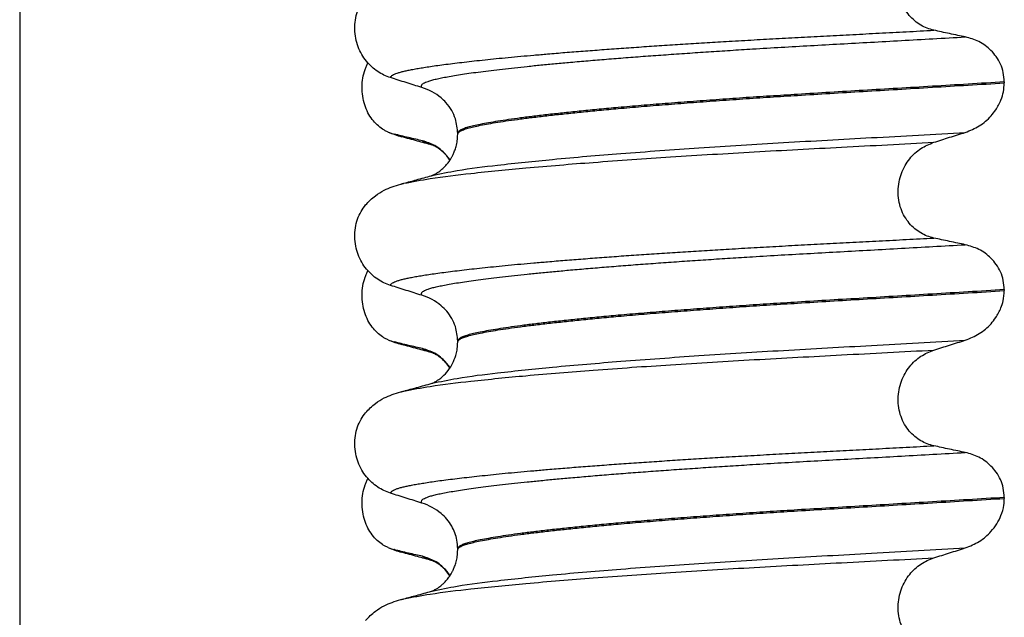
# Model space of a CAD drawing. Units: millimetres. Extents: x 298 to 1790, y -1477 to -296.
# Drawn here: x 1446 to 1462, y -663 to -654 of the extents above; entities that cross this region are included whole.
import ezdxf

# ---------------------------------------------------------------- set-up
doc = ezdxf.new("R2010")
doc.units = ezdxf.units.MM
doc.layers.add('1', color=7, linetype='Continuous')
doc.styles.add('CONVERTER_12', font='ARIAL.TTF', dxfattribs={"width": 1.2})
doc.dimstyles.new('ME10_DIM_17', dxfattribs={"dimtxt": 50, "dimasz": 50, "dimexe": 2, "dimexo": 0, "dimgap": 7, "dimtad": 1, "dimdsep": 46, "dimtxsty": 'CONVERTER_12', "dimsah": 1, "dimcen": 0.09, "dimclrd": 4, "dimclre": 4, "dimclrt": 1, "dimadec": 0, "dimazin": 0, "dimtfac": 1, "dimtdec": 4, "dimtix": 1, "dimtmove": 0, "dimatfit": 3, "dimfxl": 1, "dimtolj": 1, "dimtzin": 0, "dimarcsym": 0})

# ---------------------------------------------------------------- blocks, each defined once
blk = doc.blocks.new('309018556__87', base_point=(1451.5, -773.899))
at = {"color": 7, "linetype": 'Continuous'}
for centre, radius, start, end in [((1452.358, -655.323), 0.581, 246.4032, 256.1752), ((1452.721, -654.466), 1.511, 246.8049, 255.1341), ((1452.358, -658.498), 0.581, 246.4032, 256.1752), ((1452.721, -657.641), 1.511, 246.8049, 255.1341), ((1452.358, -661.673), 0.581, 246.4032, 256.1752), ((1452.721, -660.816), 1.511, 246.8049, 255.1341)]:
    blk.add_arc(centre, radius, start, end, dxfattribs=at)
for points, knots in [([(1452.126, -655.856), (1452.111, -655.849), (1452.082, -655.835), (1452.024, -655.801), (1451.954, -655.746), (1451.878, -655.661), (1451.814, -655.559), (1451.764, -655.44), (1451.734, -655.308), (1451.724, -655.169), (1451.737, -655.031), (1451.764, -654.924), (1451.793, -654.847), (1451.808, -654.814), (1451.815, -654.798)], [0, 0, 0, 0, 0.047777, 0.096645, 0.20196, 0.314264, 0.434689, 0.56368, 0.699592, 0.839365, 0.979001, 1.114254, 1.169263, 1.223078, 1.223078, 1.223078, 1.223078]), ([(1452.333, -655.927), (1452.322, -655.924), (1452.3, -655.918), (1452.27, -655.908), (1452.243, -655.898), (1452.227, -655.891), (1452.219, -655.887)], [0, 0, 0, 0, 0.0352458, 0.0671109, 0.0955848, 0.1206824, 0.1206824, 0.1206824, 0.1206824]), ([(1452.652, -655.989), (1452.617, -655.982), (1452.545, -655.965), (1452.436, -655.94), (1452.326, -655.914), (1452.254, -655.896), (1452.219, -655.887)], [0, 0, 0, 0, 0.10715, 0.2220133, 0.3358872, 0.4442939, 0.4442939, 0.4442939, 0.4442939]), ([(1452.798, -656.054), (1452.761, -656.044), (1452.686, -656.023), (1452.571, -655.992), (1452.453, -655.96), (1452.373, -655.938), (1452.333, -655.927)], [0, 0, 0, 0, 0.1157969, 0.2328686, 0.3567633, 0.4817157, 0.4817157, 0.4817157, 0.4817157]), ([(1452.798, -656.054), (1452.781, -656.049), (1452.75, -656.04), (1452.709, -656.024), (1452.676, -656.008), (1452.659, -655.995), (1452.652, -655.989)], [0, 0, 0, 0, 0.0522872, 0.0964052, 0.132427, 0.1607156, 0.1607156, 0.1607156, 0.1607156]), ([(1453.071, -656.283), (1453.061, -656.268), (1453.04, -656.238), (1452.97, -656.156), (1452.848, -656.052), (1452.715, -656.01), (1452.652, -655.989)], [0, 0, 0, 0, 0.055217, 0.1086611, 0.3240766, 0.5231797, 0.5231797, 0.5231797, 0.5231797]), ([(1452.813, -656.058), (1452.811, -656.058), (1452.805, -656.056), (1452.8, -656.055), (1452.798, -656.054)], [0, 0, 0, 0, 0.00798436, 0.01597742, 0.01597742, 0.01597742, 0.01597742]), ([(1453.07, -656.286), (1453.054, -656.263), (1453.025, -656.223), (1452.979, -656.175), (1452.936, -656.137), (1452.896, -656.106), (1452.859, -656.083), (1452.834, -656.069), (1452.819, -656.063), (1452.815, -656.06), (1452.813, -656.058)], [0, 0, 0, 0, 0.0817101, 0.1487682, 0.1988964, 0.2540363, 0.2986543, 0.3315319, 0.3389389, 0.3464768, 0.3464768, 0.3464768, 0.3464768]), ([(1452.126, -659.031), (1452.111, -659.024), (1452.082, -659.01), (1452.024, -658.976), (1451.954, -658.921), (1451.878, -658.836), (1451.814, -658.734), (1451.764, -658.615), (1451.734, -658.483), (1451.724, -658.344), (1451.737, -658.206), (1451.764, -658.099), (1451.793, -658.022), (1451.808, -657.989), (1451.815, -657.973)], [0, 0, 0, 0, 0.047777, 0.096645, 0.20196, 0.314264, 0.434689, 0.56368, 0.699592, 0.839365, 0.979001, 1.114254, 1.169263, 1.223078, 1.223078, 1.223078, 1.223078]), ([(1452.333, -659.102), (1452.322, -659.099), (1452.3, -659.093), (1452.27, -659.083), (1452.243, -659.073), (1452.227, -659.066), (1452.219, -659.062)], [0, 0, 0, 0, 0.0352458, 0.0671109, 0.0955848, 0.1206824, 0.1206824, 0.1206824, 0.1206824]), ([(1452.652, -659.164), (1452.617, -659.157), (1452.545, -659.14), (1452.436, -659.115), (1452.326, -659.089), (1452.254, -659.071), (1452.219, -659.062)], [0, 0, 0, 0, 0.10715, 0.2220133, 0.3358872, 0.4442939, 0.4442939, 0.4442939, 0.4442939]), ([(1452.798, -659.229), (1452.761, -659.219), (1452.686, -659.198), (1452.571, -659.167), (1452.453, -659.135), (1452.373, -659.113), (1452.333, -659.102)], [0, 0, 0, 0, 0.1159177, 0.2328686, 0.3565777, 0.4817157, 0.4817157, 0.4817157, 0.4817157]), ([(1452.798, -659.229), (1452.781, -659.224), (1452.75, -659.215), (1452.709, -659.199), (1452.676, -659.183), (1452.659, -659.17), (1452.652, -659.164)], [0, 0, 0, 0, 0.0522872, 0.0964052, 0.132427, 0.1607156, 0.1607156, 0.1607156, 0.1607156]), ([(1453.071, -659.458), (1453.061, -659.443), (1453.04, -659.413), (1452.97, -659.331), (1452.848, -659.227), (1452.715, -659.185), (1452.652, -659.164)], [0, 0, 0, 0, 0.0552074, 0.1086425, 0.324058, 0.5231611, 0.5231611, 0.5231611, 0.5231611]), ([(1453.07, -659.461), (1453.05, -659.433), (1453.01, -659.379), (1452.943, -659.315), (1452.881, -659.27), (1452.838, -659.246), (1452.812, -659.234), (1452.803, -659.231), (1452.798, -659.229)], [0, 0, 0, 0, 0.1019469, 0.1987862, 0.2775886, 0.3313773, 0.3467035, 0.3620297, 0.3620297, 0.3620297, 0.3620297]), ([(1452.126, -662.206), (1452.111, -662.199), (1452.082, -662.185), (1452.024, -662.151), (1451.954, -662.096), (1451.878, -662.011), (1451.814, -661.909), (1451.764, -661.79), (1451.734, -661.658), (1451.724, -661.519), (1451.737, -661.381), (1451.764, -661.274), (1451.793, -661.197), (1451.808, -661.164), (1451.815, -661.148)], [0, 0, 0, 0, 0.047777, 0.096645, 0.20196, 0.314264, 0.434689, 0.56368, 0.699592, 0.839365, 0.979001, 1.114254, 1.169263, 1.223078, 1.223078, 1.223078, 1.223078]), ([(1452.333, -662.277), (1452.322, -662.274), (1452.3, -662.268), (1452.27, -662.258), (1452.243, -662.248), (1452.227, -662.241), (1452.219, -662.237)], [0, 0, 0, 0, 0.0352458, 0.0671109, 0.0955848, 0.1206824, 0.1206824, 0.1206824, 0.1206824]), ([(1452.652, -662.339), (1452.617, -662.332), (1452.545, -662.315), (1452.436, -662.29), (1452.326, -662.264), (1452.254, -662.246), (1452.219, -662.237)], [0, 0, 0, 0, 0.10715, 0.2220133, 0.3358872, 0.4442939, 0.4442939, 0.4442939, 0.4442939]), ([(1452.798, -662.404), (1452.761, -662.394), (1452.686, -662.373), (1452.571, -662.342), (1452.453, -662.31), (1452.373, -662.288), (1452.333, -662.277)], [0, 0, 0, 0, 0.1159383, 0.2328686, 0.3565777, 0.4817157, 0.4817157, 0.4817157, 0.4817157]), ([(1452.798, -662.404), (1452.781, -662.399), (1452.75, -662.39), (1452.709, -662.374), (1452.676, -662.358), (1452.659, -662.345), (1452.652, -662.339)], [0, 0, 0, 0, 0.0522872, 0.0964052, 0.132427, 0.1607156, 0.1607156, 0.1607156, 0.1607156]), ([(1453.071, -662.633), (1453.061, -662.618), (1453.04, -662.588), (1452.97, -662.506), (1452.848, -662.402), (1452.715, -662.36), (1452.652, -662.339)], [0, 0, 0, 0, 0.0552082, 0.1086442, 0.3240596, 0.5231627, 0.5231627, 0.5231627, 0.5231627]), ([(1453.07, -662.636), (1453.05, -662.608), (1453.01, -662.554), (1452.943, -662.491), (1452.882, -662.446), (1452.838, -662.422), (1452.812, -662.409), (1452.803, -662.406), (1452.798, -662.404)], [0, 0, 0, 0, 0.1019477, 0.1987879, 0.2749283, 0.331381, 0.3467072, 0.3620334, 0.3620334, 0.3620334, 0.3620334])]:
    blk.add_open_spline(points, degree=3, knots=knots, dxfattribs=at)
blk = doc.blocks.new('Niveauregulierung_4', base_point=(1447.5, -836.946))
blk.add_blockref('309018556__87', (1451.5, -773.899))
blk = doc.blocks.new('309018556__99', base_point=(1451.5, -773.899))
at = {"color": 7, "linetype": 'Continuous'}
for p, q in [((1461.534, -655.089), (1461.534, -655.104)), ((1453.188, -655.891), (1453.188, -655.876)), ((1461.534, -658.264), (1461.534, -658.279)), ((1453.188, -659.066), (1453.188, -659.051)), ((1461.534, -661.439), (1461.534, -661.454)), ((1453.188, -662.241), (1453.188, -662.226))]:
    blk.add_line(p, q, dxfattribs=at)
for centre in [(1452.378, -656.015), (1452.378, -659.19), (1452.378, -662.365)]:
    blk.add_arc(centre, 0.88, 50.7349, 72.5799, dxfattribs=at)
for points, knots in [([(1460.459, -654.3), (1460.424, -654.291), (1460.355, -654.272), (1460.257, -654.224), (1460.164, -654.159), (1460.08, -654.075), (1460.008, -653.972), (1459.953, -653.853), (1459.919, -653.721), (1459.909, -653.581), (1459.923, -653.443), (1459.96, -653.312), (1460.016, -653.193), (1460.108, -653.058), (1460.251, -652.922), (1460.391, -652.865), (1460.459, -652.837)], [0, 0, 0, 0, 0.105873, 0.213779, 0.326468, 0.444528, 0.568898, 0.700101, 0.836824, 0.976671, 1.116446, 1.25264, 1.383568, 1.508935, 1.741616, 1.959701, 1.959701, 1.959701, 1.959701]), ([(1452.161, -655.024), (1452.128, -655.012), (1452.06, -654.987), (1451.964, -654.931), (1451.873, -654.861), (1451.791, -654.774), (1451.72, -654.671), (1451.664, -654.552), (1451.627, -654.422), (1451.612, -654.283), (1451.621, -654.144), (1451.655, -654.013), (1451.707, -653.894), (1451.757, -653.827), (1451.781, -653.794)], [0, 0, 0, 0, 0.107282, 0.216927, 0.331142, 0.450156, 0.574914, 0.705579, 0.841286, 0.980543, 1.120587, 1.257705, 1.385609, 1.507292, 1.507292, 1.507292, 1.507292]), ([(1452.161, -655.024), (1452.162, -655.022), (1452.162, -655.019), (1452.166, -655.011), (1452.176, -654.999), (1452.196, -654.984), (1452.226, -654.969), (1452.267, -654.953), (1452.315, -654.939), (1452.371, -654.925), (1452.434, -654.911), (1452.506, -654.897), (1452.586, -654.882), (1452.676, -654.868), (1452.776, -654.852), (1452.888, -654.836), (1453.012, -654.82), (1453.147, -654.803), (1453.291, -654.786), (1453.445, -654.768), (1453.608, -654.751), (1453.781, -654.733), (1453.963, -654.715), (1454.154, -654.697), (1454.354, -654.68), (1454.579, -654.66), (1454.829, -654.639), (1455.106, -654.618), (1455.393, -654.596), (1455.689, -654.574), (1455.995, -654.553), (1456.308, -654.532), (1456.629, -654.511), (1456.956, -654.491), (1457.302, -654.47), (1457.666, -654.449), (1458.048, -654.427), (1458.435, -654.406), (1458.826, -654.386), (1459.223, -654.365), (1459.627, -654.344), (1460.04, -654.322), (1460.318, -654.307), (1460.459, -654.3)], [0, 0, 0, 0, 0.004757, 0.009725, 0.027595, 0.0507, 0.085162, 0.128357, 0.180379, 0.236481, 0.301028, 0.374145, 0.455937, 0.546501, 0.645926, 0.760942, 0.886217, 1.021571, 1.166822, 1.321787, 1.486283, 1.660124, 1.843125, 2.035101, 2.235865, 2.445231, 2.711527, 2.989199, 3.277379, 3.575195, 3.881779, 4.19626, 4.517767, 4.84543, 5.178377, 5.55811, 5.940567, 6.326868, 6.718137, 7.115494, 7.52006, 7.932955, 8.3553, 8.3553, 8.3553, 8.3553]), ([(1452.642, -655.175), (1452.641, -655.175), (1452.641, -655.174), (1452.638, -655.17), (1452.634, -655.162), (1452.633, -655.15), (1452.638, -655.137), (1452.65, -655.123), (1452.67, -655.109), (1452.699, -655.094), (1452.74, -655.078), (1452.795, -655.061), (1452.863, -655.044), (1452.944, -655.027), (1453.038, -655.009), (1453.144, -654.991), (1453.264, -654.972), (1453.397, -654.952), (1453.543, -654.933), (1453.702, -654.913), (1453.874, -654.892), (1454.059, -654.872), (1454.255, -654.851), (1454.463, -654.83), (1454.683, -654.809), (1454.924, -654.787), (1455.184, -654.765), (1455.465, -654.741), (1455.757, -654.718), (1456.06, -654.695), (1456.372, -654.673), (1456.692, -654.65), (1457.019, -654.628), (1457.352, -654.607), (1457.723, -654.583), (1458.131, -654.559), (1458.578, -654.534), (1459.032, -654.508), (1459.494, -654.483), (1459.966, -654.457), (1460.449, -654.43), (1460.774, -654.411), (1460.939, -654.402)], [0, 0, 0, 0, 0.000438, 0.003506, 0.015421, 0.026259, 0.039075, 0.054245, 0.079925, 0.11288, 0.153522, 0.212252, 0.282698, 0.365334, 0.460567, 0.568767, 0.689791, 0.824228, 0.971828, 1.132333, 1.305486, 1.491025, 1.688688, 1.898214, 2.119338, 2.351797, 2.621812, 2.904057, 3.197524, 3.501204, 3.814089, 4.135169, 4.463436, 4.797878, 5.137487, 5.578239, 6.025157, 6.479377, 6.942035, 7.414265, 7.897202, 8.391979, 8.391979, 8.391979, 8.391979]), ([(1460.939, -654.402), (1460.9, -654.394), (1460.82, -654.378), (1460.699, -654.352), (1460.577, -654.326), (1460.498, -654.308), (1460.459, -654.3)], [0, 0, 0, 0, 0.1184412, 0.2453817, 0.3712027, 0.4909597, 0.4909597, 0.4909597, 0.4909597]), ([(1461.534, -655.089), (1461.531, -655.042), (1461.525, -654.948), (1461.481, -654.817), (1461.415, -654.703), (1461.31, -654.58), (1461.154, -654.463), (1461.009, -654.422), (1460.939, -654.402)], [0, 0, 0, 0, 0.1426824, 0.2800452, 0.4104631, 0.5342598, 0.7643709, 0.9827358, 0.9827358, 0.9827358, 0.9827358]), ([(1452.642, -655.175), (1452.561, -655.15), (1452.401, -655.1), (1452.241, -655.049), (1452.161, -655.024)], [0, 0, 0, 0, 0.2516729, 0.5034358, 0.5034358, 0.5034358, 0.5034358]), ([(1461.534, -655.089), (1461.35, -655.101), (1460.983, -655.123), (1460.439, -655.156), (1459.906, -655.188), (1459.384, -655.219), (1458.876, -655.249), (1458.402, -655.278), (1457.959, -655.306), (1457.545, -655.333), (1457.139, -655.362), (1456.745, -655.391), (1456.363, -655.42), (1455.996, -655.45), (1455.66, -655.479), (1455.354, -655.507), (1455.08, -655.534), (1454.822, -655.561), (1454.581, -655.587), (1454.359, -655.613), (1454.156, -655.639), (1453.972, -655.664), (1453.808, -655.689), (1453.664, -655.713), (1453.54, -655.736), (1453.435, -655.758), (1453.349, -655.78), (1453.28, -655.802), (1453.233, -655.823), (1453.206, -655.842), (1453.194, -655.856), (1453.189, -655.868), (1453.188, -655.874), (1453.188, -655.876)], [0, 0, 0, 0, 0.555139, 1.100891, 1.635873, 2.158702, 2.667993, 3.162362, 3.584311, 3.999969, 4.407153, 4.803679, 5.187363, 5.556024, 5.90748, 6.199896, 6.476177, 6.735659, 6.977679, 7.201577, 7.406694, 7.592376, 7.757976, 7.90404, 8.030472, 8.137471, 8.225287, 8.298006, 8.352969, 8.378284, 8.398084, 8.407025, 8.415434, 8.415434, 8.415434, 8.415434]), ([(1453.188, -655.891), (1453.188, -655.889), (1453.189, -655.883), (1453.194, -655.871), (1453.206, -655.857), (1453.233, -655.838), (1453.28, -655.817), (1453.349, -655.795), (1453.435, -655.773), (1453.54, -655.751), (1453.664, -655.728), (1453.808, -655.704), (1453.972, -655.679), (1454.156, -655.654), (1454.359, -655.628), (1454.581, -655.602), (1454.822, -655.576), (1455.08, -655.549), (1455.354, -655.522), (1455.66, -655.494), (1455.996, -655.465), (1456.363, -655.435), (1456.745, -655.406), (1457.139, -655.377), (1457.545, -655.348), (1457.959, -655.321), (1458.402, -655.293), (1458.876, -655.264), (1459.384, -655.234), (1459.906, -655.203), (1460.439, -655.171), (1460.983, -655.138), (1461.35, -655.116), (1461.534, -655.104)], [0, 0, 0, 0, 0.008409, 0.017351, 0.037151, 0.062466, 0.117428, 0.190147, 0.277963, 0.384962, 0.511394, 0.657459, 0.823058, 1.008741, 1.213858, 1.437755, 1.679775, 1.939257, 2.215538, 2.507954, 2.859411, 3.228071, 3.611755, 4.008281, 4.415465, 4.831124, 5.253072, 5.747442, 6.256732, 6.779561, 7.314544, 7.860296, 8.415434, 8.415434, 8.415434, 8.415434]), ([(1460.939, -655.861), (1461.012, -655.832), (1461.159, -655.773), (1461.309, -655.641), (1461.417, -655.504), (1461.483, -655.38), (1461.526, -655.239), (1461.532, -655.15), (1461.534, -655.104)], [0, 0, 0, 0, 0.236301, 0.470607, 0.588158, 0.758392, 0.890039, 1.026016, 1.026016, 1.026016, 1.026016]), ([(1453.188, -655.876), (1453.181, -655.801), (1453.17, -655.679), (1453.099, -655.521), (1453.024, -655.413), (1452.96, -655.356), (1452.935, -655.334)], [0, 0, 0, 0, 0.2260376, 0.3629399, 0.5147853, 0.6171688, 0.6171688, 0.6171688, 0.6171688]), ([(1452.797, -656.52), (1452.924, -656.493), (1453.254, -656.424), (1453.87, -656.351), (1454.703, -656.263), (1455.729, -656.178), (1456.903, -656.093), (1458.179, -656.014), (1459.535, -655.94), (1460.461, -655.888), (1460.939, -655.861)], [0, 0, 0, 0, 0.389119, 1.010879, 1.858144, 2.902377, 4.098536, 5.390468, 6.738096, 8.172763, 8.172763, 8.172763, 8.172763]), ([(1452.797, -656.52), (1452.8, -656.519), (1452.807, -656.516), (1452.829, -656.505), (1452.872, -656.482), (1452.933, -656.439), (1452.992, -656.384), (1453.041, -656.328), (1453.075, -656.279), (1453.099, -656.237), (1453.122, -656.194), (1453.144, -656.141), (1453.167, -656.071), (1453.184, -655.986), (1453.187, -655.924), (1453.188, -655.891)], [0, 0, 0, 0, 0.0102368, 0.0204464, 0.0753247, 0.1558837, 0.2426941, 0.3176744, 0.3783447, 0.4213705, 0.4632493, 0.5224701, 0.59635, 0.6829497, 0.7812926, 0.7812926, 0.7812926, 0.7812926]), ([(1460.459, -656.012), (1460.539, -655.987), (1460.698, -655.936), (1460.859, -655.886), (1460.939, -655.861)], [0, 0, 0, 0, 0.2517622, 0.5034357, 0.5034357, 0.5034357, 0.5034357]), ([(1452.365, -656.639), (1452.499, -656.614), (1452.838, -656.549), (1453.461, -656.478), (1454.292, -656.395), (1455.308, -656.313), (1456.471, -656.232), (1457.734, -656.156), (1459.074, -656.085), (1459.988, -656.037), (1460.459, -656.012)], [0, 0, 0, 0, 0.407547, 1.03677, 1.880428, 2.913002, 4.094635, 5.375286, 6.709117, 8.121702, 8.121702, 8.121702, 8.121702]), ([(1460.459, -657.475), (1460.424, -657.466), (1460.355, -657.447), (1460.257, -657.399), (1460.164, -657.334), (1460.08, -657.25), (1460.008, -657.147), (1459.953, -657.028), (1459.919, -656.896), (1459.909, -656.756), (1459.923, -656.618), (1459.96, -656.487), (1460.016, -656.368), (1460.108, -656.233), (1460.251, -656.097), (1460.391, -656.04), (1460.459, -656.012)], [0, 0, 0, 0, 0.105873, 0.213779, 0.326468, 0.444528, 0.568898, 0.700101, 0.836824, 0.976671, 1.116446, 1.25264, 1.383568, 1.508935, 1.741616, 1.959701, 1.959701, 1.959701, 1.959701]), ([(1452.365, -656.639), (1452.397, -656.63), (1452.462, -656.612), (1452.564, -656.584), (1452.673, -656.554), (1452.75, -656.533), (1452.788, -656.523)], [0, 0, 0, 0, 0.1006277, 0.1999683, 0.3199144, 0.4381862, 0.4381862, 0.4381862, 0.4381862]), ([(1452.788, -656.523), (1452.789, -656.522), (1452.792, -656.521), (1452.796, -656.521), (1452.797, -656.52)], [0, 0, 0, 0, 0.00506031, 0.01017252, 0.01017252, 0.01017252, 0.01017252]), ([(1451.781, -656.969), (1451.829, -656.919), (1451.913, -656.831), (1452.057, -656.746), (1452.188, -656.689), (1452.274, -656.664), (1452.318, -656.651)], [0, 0, 0, 0, 0.2059734, 0.3653073, 0.4954949, 0.6340424, 0.6340424, 0.6340424, 0.6340424]), ([(1452.318, -656.651), (1452.322, -656.65), (1452.33, -656.648), (1452.341, -656.645), (1452.353, -656.642), (1452.361, -656.64), (1452.365, -656.639)], [0, 0, 0, 0, 0.01158872, 0.02352368, 0.03580329, 0.04842584, 0.04842584, 0.04842584, 0.04842584]), ([(1452.161, -658.199), (1452.128, -658.187), (1452.06, -658.162), (1451.964, -658.106), (1451.873, -658.036), (1451.791, -657.949), (1451.72, -657.846), (1451.664, -657.727), (1451.627, -657.597), (1451.612, -657.458), (1451.621, -657.319), (1451.655, -657.188), (1451.707, -657.069), (1451.757, -657.002), (1451.781, -656.969)], [0, 0, 0, 0, 0.107282, 0.216927, 0.331142, 0.450156, 0.574914, 0.705579, 0.841286, 0.980543, 1.120587, 1.257705, 1.385609, 1.507292, 1.507292, 1.507292, 1.507292]), ([(1452.161, -658.199), (1452.162, -658.197), (1452.162, -658.194), (1452.166, -658.186), (1452.176, -658.174), (1452.196, -658.159), (1452.226, -658.144), (1452.267, -658.128), (1452.315, -658.114), (1452.371, -658.1), (1452.434, -658.086), (1452.506, -658.072), (1452.586, -658.057), (1452.676, -658.043), (1452.776, -658.027), (1452.888, -658.011), (1453.012, -657.995), (1453.147, -657.978), (1453.291, -657.961), (1453.445, -657.943), (1453.608, -657.926), (1453.781, -657.908), (1453.963, -657.89), (1454.154, -657.872), (1454.354, -657.855), (1454.579, -657.835), (1454.829, -657.814), (1455.106, -657.793), (1455.393, -657.771), (1455.689, -657.749), (1455.995, -657.728), (1456.308, -657.707), (1456.629, -657.686), (1456.956, -657.666), (1457.302, -657.645), (1457.666, -657.624), (1458.048, -657.602), (1458.435, -657.581), (1458.826, -657.561), (1459.223, -657.54), (1459.627, -657.519), (1460.04, -657.497), (1460.318, -657.482), (1460.459, -657.475)], [0, 0, 0, 0, 0.004757, 0.009725, 0.027595, 0.0507, 0.085162, 0.128357, 0.180379, 0.236481, 0.301028, 0.374145, 0.455937, 0.546501, 0.645926, 0.760942, 0.886217, 1.021571, 1.166822, 1.321787, 1.486283, 1.660124, 1.843125, 2.035101, 2.235865, 2.445231, 2.711527, 2.989199, 3.277379, 3.575195, 3.881779, 4.19626, 4.517767, 4.84543, 5.178377, 5.55811, 5.940567, 6.326868, 6.718137, 7.115494, 7.52006, 7.932955, 8.3553, 8.3553, 8.3553, 8.3553]), ([(1452.642, -658.35), (1452.641, -658.35), (1452.641, -658.349), (1452.638, -658.345), (1452.634, -658.337), (1452.633, -658.325), (1452.638, -658.312), (1452.65, -658.298), (1452.67, -658.284), (1452.699, -658.269), (1452.74, -658.253), (1452.795, -658.236), (1452.863, -658.219), (1452.944, -658.202), (1453.038, -658.184), (1453.144, -658.166), (1453.264, -658.147), (1453.397, -658.127), (1453.543, -658.108), (1453.702, -658.088), (1453.874, -658.067), (1454.059, -658.047), (1454.255, -658.026), (1454.463, -658.005), (1454.683, -657.984), (1454.924, -657.962), (1455.184, -657.94), (1455.465, -657.916), (1455.757, -657.893), (1456.06, -657.87), (1456.372, -657.848), (1456.692, -657.825), (1457.019, -657.803), (1457.352, -657.782), (1457.723, -657.758), (1458.131, -657.734), (1458.578, -657.709), (1459.032, -657.683), (1459.494, -657.658), (1459.966, -657.632), (1460.449, -657.605), (1460.774, -657.586), (1460.939, -657.577)], [0, 0, 0, 0, 0.000438, 0.003506, 0.015421, 0.026259, 0.039075, 0.054245, 0.079925, 0.11288, 0.153522, 0.212252, 0.282698, 0.365334, 0.460567, 0.568767, 0.689791, 0.824228, 0.971828, 1.132333, 1.305486, 1.491025, 1.688688, 1.898214, 2.119338, 2.351797, 2.621812, 2.904057, 3.197524, 3.501204, 3.814089, 4.135169, 4.463436, 4.797878, 5.137487, 5.578239, 6.025157, 6.479377, 6.942035, 7.414265, 7.897202, 8.391979, 8.391979, 8.391979, 8.391979]), ([(1460.939, -657.577), (1460.9, -657.569), (1460.82, -657.553), (1460.699, -657.527), (1460.577, -657.501), (1460.498, -657.483), (1460.459, -657.475)], [0, 0, 0, 0, 0.1184412, 0.2453817, 0.3712027, 0.4909597, 0.4909597, 0.4909597, 0.4909597]), ([(1461.534, -658.264), (1461.531, -658.217), (1461.525, -658.123), (1461.481, -657.992), (1461.415, -657.878), (1461.31, -657.755), (1461.154, -657.638), (1461.009, -657.597), (1460.939, -657.577)], [0, 0, 0, 0, 0.1426824, 0.2800452, 0.4104631, 0.5342598, 0.7643709, 0.9827358, 0.9827358, 0.9827358, 0.9827358]), ([(1452.642, -658.35), (1452.561, -658.325), (1452.401, -658.275), (1452.241, -658.224), (1452.161, -658.199)], [0, 0, 0, 0, 0.2516729, 0.5034358, 0.5034358, 0.5034358, 0.5034358]), ([(1461.534, -658.264), (1461.35, -658.276), (1460.983, -658.298), (1460.439, -658.331), (1459.906, -658.363), (1459.384, -658.394), (1458.876, -658.424), (1458.402, -658.453), (1457.959, -658.481), (1457.545, -658.508), (1457.139, -658.537), (1456.745, -658.566), (1456.363, -658.595), (1455.996, -658.625), (1455.66, -658.654), (1455.354, -658.682), (1455.08, -658.709), (1454.822, -658.736), (1454.581, -658.762), (1454.359, -658.788), (1454.156, -658.814), (1453.972, -658.839), (1453.808, -658.864), (1453.664, -658.888), (1453.54, -658.911), (1453.435, -658.933), (1453.349, -658.955), (1453.28, -658.977), (1453.233, -658.998), (1453.206, -659.017), (1453.194, -659.031), (1453.189, -659.043), (1453.188, -659.049), (1453.188, -659.051)], [0, 0, 0, 0, 0.555139, 1.100891, 1.635873, 2.158702, 2.667993, 3.162362, 3.584311, 3.999969, 4.407153, 4.803679, 5.187363, 5.556024, 5.90748, 6.199896, 6.476177, 6.735659, 6.977679, 7.201577, 7.406694, 7.592376, 7.757976, 7.90404, 8.030472, 8.137471, 8.225287, 8.298006, 8.352969, 8.378284, 8.398084, 8.407025, 8.415434, 8.415434, 8.415434, 8.415434]), ([(1453.188, -659.066), (1453.188, -659.064), (1453.189, -659.058), (1453.194, -659.046), (1453.206, -659.032), (1453.233, -659.013), (1453.28, -658.992), (1453.349, -658.97), (1453.435, -658.948), (1453.54, -658.926), (1453.664, -658.903), (1453.808, -658.879), (1453.972, -658.854), (1454.156, -658.829), (1454.359, -658.803), (1454.581, -658.777), (1454.822, -658.751), (1455.08, -658.724), (1455.354, -658.697), (1455.66, -658.669), (1455.996, -658.64), (1456.363, -658.61), (1456.745, -658.581), (1457.139, -658.552), (1457.545, -658.523), (1457.959, -658.496), (1458.402, -658.468), (1458.876, -658.439), (1459.384, -658.409), (1459.906, -658.378), (1460.439, -658.346), (1460.983, -658.313), (1461.35, -658.291), (1461.534, -658.279)], [0, 0, 0, 0, 0.008409, 0.017351, 0.037151, 0.062466, 0.117428, 0.190147, 0.277963, 0.384962, 0.511394, 0.657459, 0.823058, 1.008741, 1.213858, 1.437755, 1.679775, 1.939257, 2.215538, 2.507954, 2.859411, 3.228071, 3.611755, 4.008281, 4.415465, 4.831124, 5.253072, 5.747442, 6.256732, 6.779561, 7.314544, 7.860296, 8.415434, 8.415434, 8.415434, 8.415434]), ([(1460.939, -659.036), (1461.012, -659.007), (1461.159, -658.948), (1461.309, -658.816), (1461.417, -658.679), (1461.479, -658.561), (1461.525, -658.421), (1461.531, -658.332), (1461.534, -658.279)], [0, 0, 0, 0, 0.236301, 0.470607, 0.588158, 0.758392, 0.869521, 1.025974, 1.025974, 1.025974, 1.025974]), ([(1453.188, -659.051), (1453.181, -658.976), (1453.171, -658.854), (1453.101, -658.702), (1453.028, -658.593), (1452.965, -658.536), (1452.935, -658.509)], [0, 0, 0, 0, 0.2260376, 0.3629399, 0.4948943, 0.6172039, 0.6172039, 0.6172039, 0.6172039]), ([(1452.797, -659.695), (1452.924, -659.668), (1453.254, -659.599), (1453.87, -659.526), (1454.703, -659.438), (1455.729, -659.353), (1456.903, -659.268), (1458.179, -659.189), (1459.535, -659.115), (1460.461, -659.063), (1460.939, -659.036)], [0, 0, 0, 0, 0.389119, 1.010879, 1.858144, 2.902377, 4.098536, 5.390468, 6.738096, 8.172763, 8.172763, 8.172763, 8.172763]), ([(1452.797, -659.695), (1452.8, -659.694), (1452.807, -659.691), (1452.829, -659.68), (1452.872, -659.657), (1452.944, -659.606), (1453.027, -659.525), (1453.085, -659.44), (1453.122, -659.369), (1453.144, -659.316), (1453.167, -659.246), (1453.184, -659.161), (1453.187, -659.099), (1453.188, -659.066)], [0, 0, 0, 0, 0.0102368, 0.0204464, 0.0753247, 0.1558837, 0.2843003, 0.4210764, 0.4629553, 0.5221761, 0.5960559, 0.6826556, 0.7809986, 0.7809986, 0.7809986, 0.7809986]), ([(1460.459, -659.187), (1460.539, -659.162), (1460.698, -659.111), (1460.859, -659.061), (1460.939, -659.036)], [0, 0, 0, 0, 0.2517622, 0.5034357, 0.5034357, 0.5034357, 0.5034357]), ([(1452.365, -659.814), (1452.499, -659.789), (1452.838, -659.724), (1453.461, -659.653), (1454.292, -659.57), (1455.308, -659.488), (1456.471, -659.407), (1457.734, -659.331), (1459.074, -659.26), (1459.988, -659.212), (1460.459, -659.187)], [0, 0, 0, 0, 0.407547, 1.03677, 1.880428, 2.913002, 4.094635, 5.375286, 6.709117, 8.121702, 8.121702, 8.121702, 8.121702]), ([(1460.459, -660.65), (1460.424, -660.641), (1460.355, -660.622), (1460.257, -660.574), (1460.164, -660.509), (1460.08, -660.425), (1460.008, -660.322), (1459.953, -660.203), (1459.919, -660.071), (1459.909, -659.931), (1459.923, -659.793), (1459.96, -659.662), (1460.016, -659.543), (1460.108, -659.408), (1460.251, -659.272), (1460.391, -659.215), (1460.459, -659.187)], [0, 0, 0, 0, 0.105873, 0.213779, 0.326468, 0.444528, 0.568898, 0.700101, 0.836824, 0.976671, 1.116446, 1.25264, 1.383568, 1.508935, 1.741616, 1.959701, 1.959701, 1.959701, 1.959701]), ([(1452.365, -659.814), (1452.397, -659.805), (1452.461, -659.787), (1452.566, -659.758), (1452.678, -659.728), (1452.758, -659.706), (1452.797, -659.695)], [0, 0, 0, 0, 0.1003653, 0.1999683, 0.3250572, 0.4483425, 0.4483425, 0.4483425, 0.4483425]), ([(1451.781, -660.144), (1451.829, -660.094), (1451.913, -660.006), (1452.057, -659.921), (1452.188, -659.864), (1452.274, -659.839), (1452.318, -659.826)], [0, 0, 0, 0, 0.2059734, 0.3653073, 0.4954949, 0.6340424, 0.6340424, 0.6340424, 0.6340424]), ([(1452.318, -659.826), (1452.322, -659.825), (1452.33, -659.823), (1452.341, -659.82), (1452.353, -659.817), (1452.361, -659.815), (1452.365, -659.814)], [0, 0, 0, 0, 0.01158872, 0.02352368, 0.03580329, 0.04842584, 0.04842584, 0.04842584, 0.04842584]), ([(1452.161, -661.374), (1452.128, -661.362), (1452.06, -661.337), (1451.964, -661.281), (1451.873, -661.211), (1451.791, -661.124), (1451.72, -661.021), (1451.664, -660.902), (1451.627, -660.772), (1451.612, -660.633), (1451.621, -660.494), (1451.655, -660.363), (1451.707, -660.244), (1451.757, -660.177), (1451.781, -660.144)], [0, 0, 0, 0, 0.107282, 0.216927, 0.331142, 0.450156, 0.574914, 0.705579, 0.841286, 0.980543, 1.120587, 1.257705, 1.385609, 1.507292, 1.507292, 1.507292, 1.507292]), ([(1452.161, -661.374), (1452.162, -661.372), (1452.162, -661.369), (1452.166, -661.361), (1452.176, -661.349), (1452.196, -661.334), (1452.226, -661.319), (1452.267, -661.303), (1452.315, -661.289), (1452.371, -661.275), (1452.434, -661.261), (1452.506, -661.247), (1452.586, -661.232), (1452.676, -661.218), (1452.776, -661.202), (1452.888, -661.186), (1453.012, -661.17), (1453.147, -661.153), (1453.291, -661.136), (1453.445, -661.118), (1453.608, -661.101), (1453.781, -661.083), (1453.963, -661.065), (1454.154, -661.047), (1454.354, -661.03), (1454.579, -661.01), (1454.829, -660.989), (1455.106, -660.968), (1455.393, -660.946), (1455.689, -660.924), (1455.995, -660.903), (1456.308, -660.882), (1456.629, -660.861), (1456.956, -660.841), (1457.302, -660.82), (1457.666, -660.799), (1458.048, -660.777), (1458.435, -660.756), (1458.826, -660.736), (1459.223, -660.715), (1459.627, -660.694), (1460.04, -660.672), (1460.318, -660.657), (1460.459, -660.65)], [0, 0, 0, 0, 0.004757, 0.009725, 0.027595, 0.0507, 0.085162, 0.128357, 0.180379, 0.236481, 0.301028, 0.374145, 0.455937, 0.546501, 0.645926, 0.760942, 0.886217, 1.021571, 1.166822, 1.321787, 1.486283, 1.660124, 1.843125, 2.035101, 2.235865, 2.445231, 2.711527, 2.989199, 3.277379, 3.575195, 3.881779, 4.19626, 4.517767, 4.84543, 5.178377, 5.55811, 5.940567, 6.326868, 6.718137, 7.115494, 7.52006, 7.932955, 8.3553, 8.3553, 8.3553, 8.3553]), ([(1452.642, -661.525), (1452.641, -661.525), (1452.641, -661.524), (1452.638, -661.52), (1452.634, -661.512), (1452.633, -661.5), (1452.638, -661.487), (1452.65, -661.473), (1452.67, -661.459), (1452.699, -661.444), (1452.74, -661.428), (1452.795, -661.411), (1452.863, -661.394), (1452.944, -661.377), (1453.038, -661.359), (1453.144, -661.341), (1453.264, -661.322), (1453.397, -661.302), (1453.543, -661.283), (1453.702, -661.263), (1453.874, -661.242), (1454.059, -661.222), (1454.255, -661.201), (1454.463, -661.18), (1454.683, -661.159), (1454.924, -661.137), (1455.184, -661.115), (1455.465, -661.091), (1455.757, -661.068), (1456.06, -661.045), (1456.372, -661.023), (1456.692, -661), (1457.019, -660.978), (1457.352, -660.957), (1457.723, -660.933), (1458.131, -660.909), (1458.578, -660.884), (1459.032, -660.858), (1459.494, -660.833), (1459.966, -660.807), (1460.449, -660.78), (1460.774, -660.761), (1460.939, -660.752)], [0, 0, 0, 0, 0.000438, 0.003506, 0.015421, 0.026259, 0.039075, 0.054245, 0.079925, 0.11288, 0.153522, 0.212252, 0.282698, 0.365334, 0.460567, 0.568767, 0.689791, 0.824228, 0.971828, 1.132333, 1.305486, 1.491025, 1.688688, 1.898214, 2.119338, 2.351797, 2.621812, 2.904057, 3.197524, 3.501204, 3.814089, 4.135169, 4.463436, 4.797878, 5.137487, 5.578239, 6.025157, 6.479377, 6.942035, 7.414265, 7.897202, 8.391979, 8.391979, 8.391979, 8.391979]), ([(1460.939, -660.752), (1460.9, -660.744), (1460.82, -660.728), (1460.699, -660.702), (1460.577, -660.676), (1460.498, -660.658), (1460.459, -660.65)], [0, 0, 0, 0, 0.1184412, 0.2453817, 0.3712027, 0.4909597, 0.4909597, 0.4909597, 0.4909597]), ([(1461.534, -661.439), (1461.531, -661.392), (1461.525, -661.298), (1461.481, -661.167), (1461.415, -661.053), (1461.31, -660.93), (1461.154, -660.813), (1461.009, -660.772), (1460.939, -660.752)], [0, 0, 0, 0, 0.1426824, 0.2800452, 0.4104631, 0.5342598, 0.7643709, 0.9827358, 0.9827358, 0.9827358, 0.9827358]), ([(1452.642, -661.525), (1452.561, -661.5), (1452.401, -661.45), (1452.241, -661.399), (1452.161, -661.374)], [0, 0, 0, 0, 0.2516729, 0.5034358, 0.5034358, 0.5034358, 0.5034358]), ([(1461.534, -661.439), (1461.35, -661.451), (1460.983, -661.473), (1460.439, -661.506), (1459.906, -661.538), (1459.384, -661.569), (1458.876, -661.599), (1458.402, -661.628), (1457.959, -661.656), (1457.545, -661.683), (1457.139, -661.712), (1456.745, -661.741), (1456.363, -661.77), (1455.996, -661.8), (1455.66, -661.829), (1455.354, -661.857), (1455.08, -661.884), (1454.822, -661.911), (1454.581, -661.937), (1454.359, -661.963), (1454.156, -661.989), (1453.972, -662.014), (1453.808, -662.039), (1453.664, -662.063), (1453.54, -662.086), (1453.435, -662.108), (1453.349, -662.13), (1453.28, -662.152), (1453.233, -662.173), (1453.206, -662.192), (1453.194, -662.206), (1453.189, -662.218), (1453.188, -662.224), (1453.188, -662.226)], [0, 0, 0, 0, 0.555139, 1.100891, 1.635873, 2.158702, 2.667993, 3.162362, 3.584311, 3.999969, 4.407153, 4.803679, 5.187363, 5.556024, 5.90748, 6.199896, 6.476177, 6.735659, 6.977679, 7.201577, 7.406694, 7.592376, 7.757976, 7.90404, 8.030472, 8.137471, 8.225287, 8.298006, 8.352969, 8.378284, 8.398084, 8.407025, 8.415434, 8.415434, 8.415434, 8.415434]), ([(1453.188, -662.241), (1453.188, -662.239), (1453.189, -662.233), (1453.194, -662.221), (1453.206, -662.207), (1453.233, -662.188), (1453.28, -662.167), (1453.349, -662.145), (1453.435, -662.123), (1453.54, -662.101), (1453.664, -662.078), (1453.808, -662.054), (1453.972, -662.029), (1454.156, -662.004), (1454.359, -661.978), (1454.581, -661.952), (1454.822, -661.926), (1455.08, -661.899), (1455.354, -661.872), (1455.66, -661.844), (1455.996, -661.815), (1456.363, -661.785), (1456.745, -661.756), (1457.139, -661.727), (1457.545, -661.698), (1457.959, -661.671), (1458.402, -661.643), (1458.876, -661.614), (1459.384, -661.584), (1459.906, -661.553), (1460.439, -661.521), (1460.983, -661.488), (1461.35, -661.466), (1461.534, -661.454)], [0, 0, 0, 0, 0.008409, 0.017351, 0.037151, 0.062466, 0.117428, 0.190147, 0.277963, 0.384962, 0.511394, 0.657459, 0.823058, 1.008741, 1.213858, 1.437755, 1.679775, 1.939257, 2.215538, 2.507954, 2.859411, 3.228071, 3.611755, 4.008281, 4.415465, 4.831124, 5.253072, 5.747442, 6.256732, 6.779561, 7.314544, 7.860296, 8.415434, 8.415434, 8.415434, 8.415434]), ([(1460.939, -662.211), (1461.012, -662.182), (1461.159, -662.123), (1461.317, -661.984), (1461.422, -661.845), (1461.491, -661.71), (1461.529, -661.578), (1461.533, -661.489), (1461.534, -661.454)], [0, 0, 0, 0, 0.236301, 0.470607, 0.618901, 0.75844, 0.922653, 1.026016, 1.026016, 1.026016, 1.026016]), ([(1453.188, -662.226), (1453.185, -662.181), (1453.179, -662.06), (1453.118, -661.902), (1453.028, -661.768), (1452.965, -661.711), (1452.935, -661.684)], [0, 0, 0, 0, 0.1365816, 0.3629292, 0.4948836, 0.6171932, 0.6171932, 0.6171932, 0.6171932]), ([(1452.797, -662.87), (1452.924, -662.843), (1453.254, -662.774), (1453.87, -662.701), (1454.703, -662.613), (1455.729, -662.528), (1456.903, -662.443), (1458.179, -662.364), (1459.535, -662.29), (1460.461, -662.238), (1460.939, -662.211)], [0, 0, 0, 0, 0.389119, 1.010879, 1.858144, 2.902377, 4.098536, 5.390468, 6.738096, 8.172763, 8.172763, 8.172763, 8.172763]), ([(1452.797, -662.87), (1452.8, -662.869), (1452.807, -662.866), (1452.83, -662.855), (1452.873, -662.831), (1452.922, -662.796), (1452.969, -662.756), (1453.011, -662.713), (1453.057, -662.656), (1453.093, -662.6), (1453.122, -662.544), (1453.144, -662.491), (1453.167, -662.421), (1453.184, -662.336), (1453.187, -662.274), (1453.188, -662.241)], [0, 0, 0, 0, 0.0102368, 0.0204464, 0.0780043, 0.1558858, 0.201685, 0.2623745, 0.3360162, 0.421379, 0.4632579, 0.5224787, 0.5963585, 0.6829582, 0.7813012, 0.7813012, 0.7813012, 0.7813012]), ([(1460.459, -662.362), (1460.539, -662.337), (1460.698, -662.286), (1460.859, -662.236), (1460.939, -662.211)], [0, 0, 0, 0, 0.2517622, 0.5034357, 0.5034357, 0.5034357, 0.5034357]), ([(1452.365, -662.988), (1452.498, -662.963), (1452.838, -662.899), (1453.461, -662.828), (1454.292, -662.745), (1455.308, -662.663), (1456.471, -662.582), (1457.734, -662.506), (1459.074, -662.435), (1459.988, -662.387), (1460.459, -662.362)], [0, 0, 0, 0, 0.407615, 1.036853, 1.880511, 2.913085, 4.094718, 5.375369, 6.7092, 8.121785, 8.121785, 8.121785, 8.121785]), ([(1460.459, -663.825), (1460.424, -663.816), (1460.355, -663.797), (1460.257, -663.749), (1460.164, -663.684), (1460.08, -663.6), (1460.008, -663.497), (1459.953, -663.378), (1459.919, -663.246), (1459.909, -663.106), (1459.923, -662.968), (1459.96, -662.837), (1460.016, -662.718), (1460.108, -662.583), (1460.251, -662.447), (1460.391, -662.39), (1460.459, -662.362)], [0, 0, 0, 0, 0.105873, 0.213779, 0.326468, 0.444528, 0.568898, 0.700101, 0.836824, 0.976671, 1.116446, 1.25264, 1.383568, 1.508935, 1.741616, 1.959701, 1.959701, 1.959701, 1.959701]), ([(1451.781, -663.319), (1451.829, -663.269), (1451.913, -663.181), (1452.057, -663.096), (1452.188, -663.039), (1452.274, -663.014), (1452.318, -663.001)], [0, 0, 0, 0, 0.2059734, 0.3653073, 0.4954949, 0.6340424, 0.6340424, 0.6340424, 0.6340424]), ([(1452.318, -663.001), (1452.326, -662.999), (1452.342, -662.995), (1452.357, -662.99), (1452.365, -662.988)], [0, 0, 0, 0, 0.0242285, 0.04841559, 0.04841559, 0.04841559, 0.04841559]), ([(1452.365, -662.988), (1452.397, -662.979), (1452.461, -662.962), (1452.564, -662.934), (1452.673, -662.904), (1452.75, -662.883), (1452.788, -662.873)], [0, 0, 0, 0, 0.1003414, 0.1999652, 0.3198649, 0.4381832, 0.4381832, 0.4381832, 0.4381832]), ([(1452.788, -662.873), (1452.789, -662.872), (1452.792, -662.871), (1452.796, -662.871), (1452.797, -662.87)], [0, 0, 0, 0, 0.00506031, 0.01017252, 0.01017252, 0.01017252, 0.01017252])]:
    blk.add_open_spline(points, degree=3, knots=knots, dxfattribs=at)
blk = doc.blocks.new('Niveauregulierung_3', base_point=(1447.457, -836.946))
blk.add_blockref('309018556__99', (1451.5, -773.899))
blk = doc.blocks.new('HL53K-WEB-Zeichnung__120', base_point=(1346.5, -836.946))
for name, p in [('Niveauregulierung_3', (1447.457, -836.946)), ('Niveauregulierung_4', (1447.5, -836.946))]:
    blk.add_blockref(name, p)
blk = doc.blocks.new('*D154')
at = {"layer": '1', "color": 4, "linetype": 'Continuous'}
for p, q in [((1446.5, -631.699), (1446.5, -908.548)), ((1540.5, -631.699), (1540.5, -908.548)), ((1346.5, -906.548), (1446.5, -906.548)), ((1446.5, -906.548), (1540.5, -906.548)), ((1540.5, -906.548), (1640.5, -906.548))]:
    blk.add_line(p, q, dxfattribs=at)
at = {"layer": '1', "color": 4}
for points in [[(1396.5, -913.131), (1396.5, -899.965), (1446.5, -906.548)], [(1590.5, -899.965), (1590.5, -913.131), (1540.5, -906.548)]]:
    blk.add_solid(points, dxfattribs=at)
at = {"layer": '1', "color": 1, "insert": (1471.029, -899.05), "char_height": 50, "attachment_point": 7, "rotation": 0.0001, "line_spacing_factor": 0.60024, "style": 'CONVERTER_12'}
blk.add_mtext('94', dxfattribs=at)
blk = doc.blocks.new('SA_Links1', base_point=(1500.5, -546.099))
blk.add_blockref('HL53K-WEB-Zeichnung__120', (1346.5, -836.946))
at = {"layer": '1'}
dim = blk.add_linear_dim(base=(1446.5, -906.548), p1=(1540.5, -631.699), p2=(1446.5, -631.699), dimstyle='ME10_DIM_17', dxfattribs=at)
dim.commit()
dim.dimension.update_dxf_attribs({"geometry": '*D154', "text_midpoint": (1496.029, -879.274), "text_rotation": 0.0001})

msp = doc.modelspace()

# ---------------------------------------------------------------- block references
msp.add_blockref('SA_Links1', (1500.5, -546.099))

doc.saveas('drawing.dxf')
